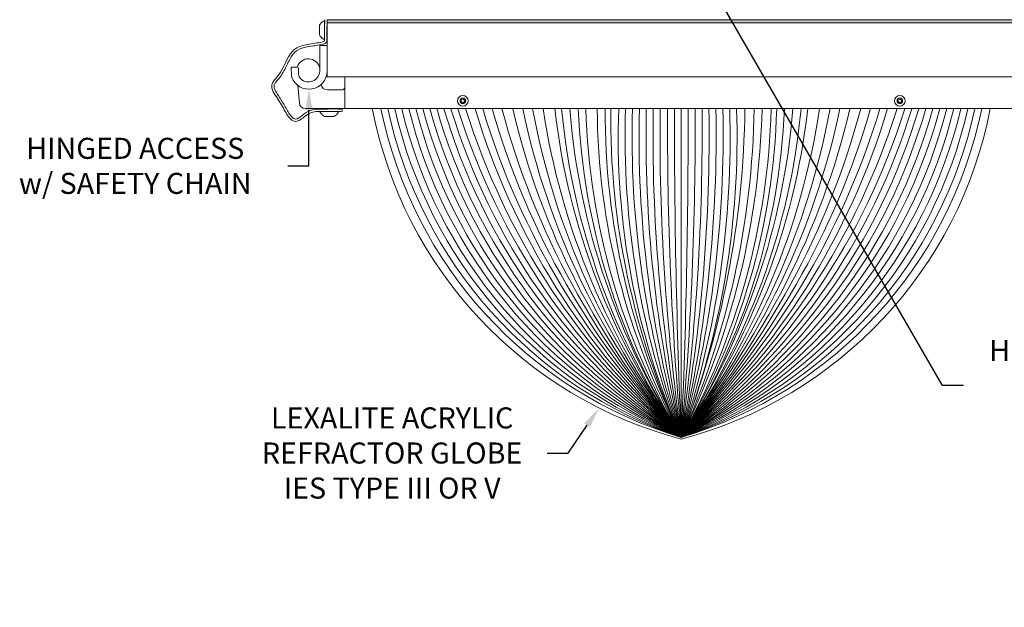
# Model space of a CAD drawing. Extents: x -47 to 97, y -89 to 40.
# Drawn here: x 57 to 77, y -87 to -75 of the extents above; entities that cross this region are included whole.
import ezdxf

# ---------------------------------------------------------------- set-up
doc = ezdxf.new("R2010")
doc.units = 0
doc.header["$LTSCALE"] = 0.25
doc.header["$MEASUREMENT"] = 0
doc.layers.get('0').update_dxf_attribs({"linetype": 'CONTINUOUS', "lineweight": 13})
doc.layers.get('DEFPOINTS').update_dxf_attribs({"linetype": 'CONTINUOUS'})
doc.layers.add('Text', color=7, linetype='CONTINUOUS', lineweight=15)
doc.styles.add('ROMAND', font='romand.shx', dxfattribs={"oblique": 15})
doc.dimstyles.new('ROMAND', dxfattribs={"dimscale": 4.5, "dimtxt": 0.1875, "dimasz": 0.1875, "dimexe": 0.0625, "dimexo": 0.0625, "dimgap": 0.0625, "dimtad": 0, "dimtih": 1, "dimtoh": 1, "dimdec": 3, "dimzin": 0, "dimdsep": 46, "dimlunit": 4, "dimtxsty": 'ROMAND', "dimcen": 0, "dimadec": 0, "dimazin": 0, "dimtfac": 1, "dimtdec": 3, "dimtofl": 0, "dimtmove": 0, "dimatfit": 3, "dimfxl": 0, "dimtolj": 1, "dimtzin": 0, "dimarcsym": 0})

# ---------------------------------------------------------------- blocks, each defined once
blk = doc.blocks.new('*D29')
at = {"layer": 'DEFPOINTS', "color": 0}
for p in [(63.279, -75.929), (63.279, -76.429)]:
    blk.add_point(p, dxfattribs=at)
at = {"layer": 'Text', "color": 0, "lineweight": -2}
for p, q in [((63.279, -77.966), (63.279, -76.85)), ((62.857, -77.966), (63.279, -77.966))]:
    blk.add_line(p, q, dxfattribs=at)
at = {"layer": 'Text', "color": 0}
blk.add_solid([(63.209, -76.85), (63.35, -76.85), (63.279, -76.429)], dxfattribs=at)
at = {"layer": 'Text', "color": 0, "insert": (59.795, -77.966), "char_height": 0.42188, "attachment_point": 5, "style": 'ROMAND'}
blk.add_mtext('\\A1;HINGED ACCESS\\Pw/ SAFETY CHAIN', dxfattribs=at)
blk = doc.blocks.new('*D31')
at = {"layer": 'DEFPOINTS', "color": 0}
for p in [(69.38, -82.408), (69.098, -82.821)]:
    blk.add_point(p, dxfattribs=at)
at = {"layer": 'Text', "color": 0, "lineweight": -2}
for p, q in [((68.48, -83.725), (68.86, -83.169)), ((68.059, -83.725), (68.48, -83.725))]:
    blk.add_line(p, q, dxfattribs=at)
at = {"layer": 'Text', "color": 0}
blk.add_solid([(68.802, -83.129), (68.918, -83.209), (69.098, -82.821)], dxfattribs=at)
at = {"layer": 'Text', "color": 0, "insert": (64.948, -83.725), "char_height": 0.42188, "attachment_point": 5, "style": 'ROMAND'}
blk.add_mtext('\\A1;LEXALITE ACRYLIC\\PREFRACTOR GLOBE\\PIES TYPE III OR V', dxfattribs=at)
blk = doc.blocks.new('*D32')
at = {"layer": 'DEFPOINTS', "color": 0}
for p in [(68.932, -70.171), (70.684, -73.201)]:
    blk.add_point(p, dxfattribs=at)
at = {"layer": 'Text', "color": 0, "lineweight": -2}
for p, q in [((75.986, -82.37), (70.895, -73.566)), ((76.408, -82.37), (75.986, -82.37))]:
    blk.add_line(p, q, dxfattribs=at)
at = {"layer": 'Text', "color": 0}
blk.add_solid([(70.956, -73.531), (70.834, -73.601), (70.684, -73.201)], dxfattribs=at)
at = {"layer": 'Text', "color": 0, "insert": (79.749, -82.37), "char_height": 0.42188, "attachment_point": 5, "style": 'ROMAND'}
blk.add_mtext('\\A1;HIGH PERFORMANCE\\PSILICONE OPTICS\\PTYPE III OR V', dxfattribs=at)

msp = doc.modelspace()

# ---------------------------------------------------------------- hatches: boundary and pattern name
msp.add_hatch(color=256).paths.add_polyline_path([(63.6435, -75.0971), (77.8727, -75.0971), (77.8727, -75.0346), (63.6435, -75.0346)])

# ---------------------------------------------------------------- linework, layer by layer
for p, q in [((63.4895, -75.1475), (63.4895, -75.3375)), ((63.5705, -75.062), (63.5905, -75.062)), ((63.5905, -75.423), (63.5905, -75.062)), ((63.6435, -75.0971), (63.6435, -76.1775)), ((77.8727, -75.0971), (63.6435, -75.0971)), ((71.5021, -75.0971), (70.0021, -75.0971)), ((63.5705, -75.423), (63.5905, -75.423)), ((63.4968, -76.071), (63.4968, -75.5525)), ((63.4968, -75.5525), (63.6435, -75.5525)), ((63.6435, -75.5525), (63.6435, -76.071)), ((63.9977, -76.3815), (63.9977, -76.1775)), ((63.9977, -76.3815), (63.9977, -76.819)), ((63.9352, -76.444), (63.6493, -76.444)), ((63.8662, -76.8728), (63.5052, -76.8732)), ((63.5052, -76.8732), (63.5053, -76.8932)), ((63.5908, -76.9741), (63.7808, -76.9739)), ((63.8663, -76.8928), (63.8662, -76.8728))]:
    msp.add_line(p, q)
at = {"linetype": 'Continuous'}
for p, q in [((62.9279, -76.1424), (62.9239, -76.0058)), ((63.0495, -75.9873), (62.9418, -75.9873)), ((63.071, -76.1257), (63.0675, -76.0047)), ((63.6435, -76.1775), (77.8727, -76.1775)), ((63.058, -76.3536), (63.0866, -76.7042)), ((77.5065, -76.819), (63.2112, -76.819))]:
    msp.add_line(p, q, dxfattribs=at)
at = {"color": 4}
msp.add_line((70.7477, -76.819), (70.7477, -83.4128), dxfattribs=at)
msp.add_lwpolyline([(63.6435, -75.0971), (77.8727, -75.0971), (77.8727, -75.0346), (63.6435, -75.0346)], close=True)
at = {"color": 8, "flags": 128}
for points in [[(66.3664, -76.6267), (66.3346, -76.6439), (66.3336, -76.6799), (66.3644, -76.6988), (66.3961, -76.6817), (66.3971, -76.6456)], [(75.131, -76.6267), (75.0992, -76.6439), (75.0982, -76.6799), (75.1289, -76.6988), (75.1607, -76.6817), (75.1617, -76.6456)]]:
    msp.add_lwpolyline(points, close=True, dxfattribs=at)
for centre, radius in [((66.3654, -76.6628), 0.1065), ((66.3654, -76.6628), 0.056), ((75.13, -76.6628), 0.1065), ((75.13, -76.6628), 0.056)]:
    msp.add_circle(centre, radius)
for centre, radius, start, end in [((63.6754, -75.2425), 0.2088, 120.16425, 152.93207), ((63.6754, -75.2425), 0.2088, 207.06793, 239.83575), ((63.2679, -76.0534), 0.2344, 12.31251, 163.62795), ((63.6493, -76.319), 0.125, 186.30222, 270), ((63.9352, -76.3815), 0.0625, 270, 360), ((63.6856, -76.7881), 0.2088, 210.2276, 242.99542), ((63.6856, -76.7881), 0.2088, 297.13129, 329.89911), ((63.9266, -76.8493), 0.0235, 269.98202, 89.98202)]:
    msp.add_arc(centre, radius, start, end)
at = {"linetype": 'Continuous'}
for centre, radius, start, end in [((62.9418, -76.0053), 0.0179, 90, 181.68468), ((63.0495, -76.0053), 0.0179, 1.68468, 90), ((63.0714, -76.1382), 0.1436, 181.68468, 199.55728), ((63.2793, -76.0643), 0.3642, 199.55728, 358.94403), ((63.2145, -76.1214), 0.1436, 181.68468, 225.27648), ((63.2679, -76.0534), 0.2297, 227.76497, 355.59284), ((63.2112, -76.694), 0.125, 184.66686, 270), ((72.9269, -75.1954), 8.5327, 190.96912, 255.20256), ((68.5684, -75.1954), 8.5327, 284.79744, 349.03088)]:
    msp.add_arc(centre, radius, start, end, dxfattribs=at)
at = {"color": 4}
for centre, radius, start, end in [((73.2553, -75.0705), 8.711, 191.57956, 253.26961), ((73.6057, -74.9371), 8.9445, 192.14549, 251.36578), ((73.9809, -74.7944), 9.2049, 192.70634, 249.4364), ((74.3842, -74.6409), 9.4958, 193.26059, 247.48254), ((74.8198, -74.4751), 9.8216, 193.80672, 245.50541), ((75.2922, -74.2953), 10.1873, 194.34315, 243.50627), ((75.8073, -74.0993), 10.5991, 194.86826, 241.4865), ((76.372, -73.8844), 11.0645, 195.38042, 239.44758), ((76.9951, -73.6473), 11.5928, 195.87803, 237.39105), ((77.6871, -73.384), 12.1956, 196.35945, 235.31852), ((78.4618, -73.0892), 12.8874, 196.82312, 233.23167), ((79.3364, -72.7564), 13.6867, 197.26749, 231.13222), ((80.1875, -72.4992), 14.4297, 197.41965, 229.14119), ((80.6248, -72.6234), 14.6276, 196.66821, 227.52755), ((81.6108, -72.3485), 15.5057, 196.75709, 225.52544), ((82.0885, -72.4971), 15.7406, 195.93638, 223.90556), ((82.4198, -72.7634), 15.8003, 194.87317, 222.3765), ((82.4198, -72.7634), 15.8003, 194.87317, 222.3765), ((82.2998, -73.3279), 15.3348, 193.15944, 221.12065), ((82.4467, -73.7046), 15.2025, 191.82138, 219.68672), ((82.4467, -73.7046), 15.2025, 191.82138, 219.68672), ((82.5591, -74.096), 15.0437, 190.4284, 218.26597), ((82.3399, -74.6605), 14.5252, 188.54595, 217.05313), ((82.1229, -75.2519), 13.9998, 186.42689, 215.65644), ((82.1229, -75.2519), 13.9998, 186.42689, 215.65644), ((82.1229, -75.2519), 13.9998, 186.42689, 215.65644), ((82.1153, -75.5394), 13.828, 185.30977, 214.70706), ((82.1153, -75.5394), 13.828, 185.30977, 214.70706), ((82.1153, -75.5394), 13.828, 185.30977, 214.70706), ((82.6697, -75.6914), 14.2041, 184.55318, 212.92909), ((82.6697, -75.6914), 14.2041, 184.55318, 212.92909), ((82.6697, -75.6914), 14.2041, 184.55318, 212.92909), ((82.0035, -76.2632), 13.3345, 182.38899, 212.42333), ((82.4387, -76.4459), 13.6094, 181.5709, 210.79134), ((83.0548, -76.7522), 13.9939, 180.27355, 208.42201), ((83.9128, -76.889), 14.6928, 179.72694, 206.35986), ((84.5671, -76.9974), 15.2359, 179.32912, 204.90197), ((84.3779, -77.399), 14.8979, 177.76883, 203.80743), ((86.2394, -77.3938), 16.6199, 178.01801, 201.23242), ((88.6169, -77.3877), 18.8577, 178.2719, 198.63283), ((91.7728, -77.3799), 21.8735, 178.53076, 196.01022), ((96.1786, -77.3693), 26.1391, 178.79375, 193.36799), ((102.7835, -77.3539), 32.6037, 179.05995, 190.7097), ((113.8235, -77.3289), 43.5033, 179.32843, 188.03906), ((140.2068, -77.2128), 69.7353, 179.676457, 185.100735), ((216.2002, -77.0979), 145.5896, 179.890256, 182.485961), ((63.0335, -73.0892), 12.8874, 306.76833, 343.17688), ((63.8082, -73.384), 12.1956, 304.68148, 343.64055), ((64.5003, -73.6473), 11.5928, 302.60895, 344.12197), ((65.1233, -73.8844), 11.0645, 300.55242, 344.61958), ((65.688, -74.0993), 10.5991, 298.5135, 345.13174), ((66.2031, -74.2953), 10.1873, 296.49373, 345.65685), ((66.6756, -74.4751), 9.8216, 294.49459, 346.19328), ((67.1111, -74.6409), 9.4958, 292.51746, 346.73941), ((67.5145, -74.7944), 9.2049, 290.5636, 347.29366), ((67.8897, -74.9371), 8.9445, 288.63422, 347.85451), ((68.24, -75.0705), 8.711, 286.73038, 348.42045), ((59.1955, -73.3279), 15.3348, 318.87935, 346.84056), ((59.0755, -72.7634), 15.8003, 317.6235, 345.12683), ((59.0755, -72.7634), 15.8003, 317.6235, 345.12683), ((59.4068, -72.4971), 15.7406, 316.09444, 344.06362), ((59.8845, -72.3485), 15.5057, 314.47456, 343.24291), ((60.8706, -72.6234), 14.6276, 312.47245, 343.33179), ((61.3078, -72.4992), 14.4297, 310.85881, 342.58035), ((62.1589, -72.7564), 13.6867, 308.86778, 342.73251), ((58.9362, -74.096), 15.0437, 321.73403, 349.5716), ((59.0486, -73.7046), 15.2025, 320.31328, 348.17862), ((59.0486, -73.7046), 15.2025, 320.31328, 348.17862), ((59.1554, -74.6605), 14.5252, 322.94687, 351.45405), ((-74.7049, -77.0979), 145.5896, 357.514039, 0.109744), ((2.964, -77.2736), 68.0611, 354.824837, 0.382681), ((26.6546, -77.3272), 44.511, 352.14188, 0.65415), ((38.1515, -77.3532), 33.1546, 349.46904, 0.92319), ((44.9578, -77.3686), 26.4886, 346.81008, 1.18886), ((53.1847, -76.5956), 18.8397, 338.78605, 359.32055), ((55.3352, -76.5355), 16.8772, 335.95284, 359.03746), ((56.5639, -76.4326), 15.8083, 333.79702, 358.59925), ((58.1489, -76.4229), 14.4079, 330.97806, 358.42442), ((59.0567, -76.4459), 13.6094, 329.20866, 358.4291), ((49.4686, -77.3788), 22.118, 344.16863, 1.45027), ((52.6879, -77.3864), 19.0387, 341.54652, 1.70766), ((55.1045, -77.392), 16.7618, 338.9491, 1.95889), ((59.38, -75.5394), 13.828, 325.29294, 354.69023), ((59.4919, -76.2632), 13.3345, 327.57667, 357.61101), ((58.8256, -75.6914), 14.2041, 327.07091, 355.44682), ((59.3724, -75.2519), 13.9998, 324.34356, 353.57311)]:
    msp.add_arc(centre, radius, start, end, dxfattribs=at)
for points, knots in [([(63.5962, -75.0346), (63.5916, -75.1917), (63.5873, -75.2873), (63.5923, -75.4129), (63.5941, -75.435), (63.5901, -75.4611), (63.5858, -75.4653), (63.5597, -75.4794), (63.5391, -75.4849), (63.4659, -75.4981), (63.412, -75.5049), (63.3128, -75.5197), (63.2652, -75.5273), (63.1301, -75.5562), (63.0497, -75.5836), (62.8569, -75.7389), (62.8076, -75.9292), (62.6805, -76.1326), (62.6478, -76.1729), (62.5808, -76.2536), (62.5484, -76.2938), (62.5272, -76.3873), (62.5405, -76.4334), (62.5858, -76.5234), (62.6182, -76.5688), (62.7043, -76.6968), (62.7536, -76.7901), (62.851, -76.9576), (62.898, -77.0309), (62.9908, -77.0755), (63.0259, -77.0777), (63.0911, -77.0534), (63.1218, -77.0308), (63.1956, -76.9738), (63.2388, -76.9377), (63.3757, -76.8685), (63.4833, -76.8744), (63.6994, -76.8727), (63.8068, -76.8727), (63.9183, -76.8727), (63.9225, -76.8727), (63.9266, -76.8727)], [0.0108812, 0.0108812, 0.0108812, 0.0108812, 0.3049563, 0.3049563, 0.3623566, 0.3623566, 0.4227198, 0.4227198, 0.4830831, 0.4830831, 0.6162655, 0.6162655, 0.7494479, 0.7494479, 1.0158128, 1.0158128, 1.5485582, 1.5485582, 1.6935761, 1.6935761, 1.838594, 1.838594, 1.9836119, 1.9836119, 2.1286299, 2.1286299, 2.3654104, 2.3654104, 2.602191, 2.602191, 2.7135965, 2.7135965, 2.825002, 2.825002, 2.9739171, 2.9739171, 3.2971584, 3.2971584, 3.6203997, 3.6203997, 3.6329497, 3.6329497, 3.6329497, 3.6329497]), ([(63.6431, -75.0971), (63.6386, -75.1922), (63.6343, -75.2868), (63.6391, -75.4104), (63.6422, -75.4315), (63.6354, -75.4745), (63.6235, -75.4939), (63.5927, -75.5168), (63.5747, -75.5234), (63.5113, -75.5401), (63.4651, -75.5447), (63.3788, -75.5573), (63.3373, -75.5633), (63.2194, -75.5832), (63.1493, -75.5994), (63.0267, -75.655), (62.9786, -75.6981), (62.8964, -75.8202), (62.8621, -75.8961), (62.7859, -76.0506), (62.7429, -76.1297), (62.6503, -76.2445), (62.6124, -76.2857), (62.5757, -76.3593), (62.5774, -76.391), (62.6096, -76.4725), (62.6407, -76.5187), (62.7188, -76.634), (62.7638, -76.7096), (62.8443, -76.8538), (62.8828, -76.9218), (62.9557, -77.0086), (62.9873, -77.0289), (63.0503, -77.0248), (63.0948, -76.9929), (63.1953, -76.914), (63.2529, -76.8721), (63.3733, -76.833), (63.4347, -76.829), (63.6412, -76.8246), (63.7834, -76.8258), (63.9266, -76.8258)], [0.0085552, 0.0085552, 0.0085552, 0.0085552, 0.3045622, 0.3045622, 0.3626238, 0.3626238, 0.4098929, 0.4098929, 0.457162, 0.457162, 0.5697111, 0.5697111, 0.6822602, 0.6822602, 0.9073585, 0.9073585, 1.1552777, 1.1552777, 1.4031969, 1.4031969, 1.6416238, 1.6416238, 1.7968427, 1.7968427, 1.9520615, 1.9520615, 2.1072804, 2.1072804, 2.3019419, 2.3019419, 2.4966034, 2.4966034, 2.6728844, 2.6728844, 2.8491653, 2.8491653, 3.0254463, 3.0254463, 3.2017273, 3.2017273, 3.6329497, 3.6329497, 3.6329497, 3.6329497])]:
    msp.add_open_spline(points, degree=3, knots=knots)

# ---------------------------------------------------------------- dimensions: what is measured, and where the dimension line sits
at = {"layer": 'Text'}
for p1, p2, text, picture, middle in [((68.9318, -70.1712), (70.6839, -73.2011), 'HIGH PERFORMANCE\\PSILICONE OPTICS\\PTYPE III OR V', '*D32', (79.7489, -82.3695)), ((63.2793, -75.9286), (63.2793, -76.4286), 'HINGED ACCESS\\Pw/ SAFETY CHAIN', '*D29', (59.7951, -77.9661)), ((69.3805, -82.4081), (69.0983, -82.8209), 'LEXALITE ACRYLIC\\PREFRACTOR GLOBE\\PIES TYPE III OR V', '*D31', (64.9484, -83.7248))]:
    dim = msp.add_diameter_dim_2p(p1=p1, p2=p2, text=text, dimstyle='ROMAND', override={"dimscale": 2.25}, dxfattribs=at)
    dim.commit()
    dim.dimension.update_dxf_attribs({"geometry": picture, "text_midpoint": middle, "dimtype": 163})

doc.saveas('drawing.dxf')
